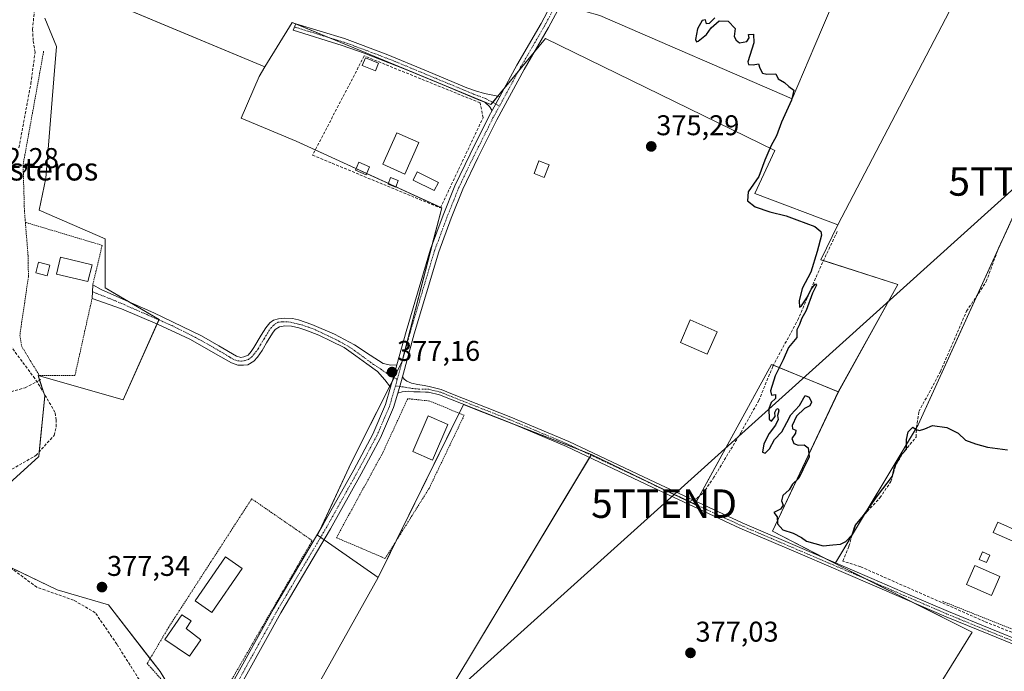
# Model space of a CAD drawing. Units: metres. Extents: x 598185 to 601663, y 4659720 to 4662082.
# Drawn here: x 598464 to 598810, y 4660506 to 4660735 of the extents above; entities that cross this region are included whole.
import ezdxf
from ezdxf.enums import TextEntityAlignment as Align

# ---------------------------------------------------------------- set-up
doc = ezdxf.new("R2010")
doc.units = ezdxf.units.M
doc.header["$MEASUREMENT"] = 0
for name, pattern in [('TRAZO_Y_PUNTO', [1, 0.5, -0.25, 0, -0.25]), ('TRAZOS', [0.75, 0.5, -0.25]), ('TRAZOSX2', [1.5, 1, -0.5])]:
    doc.linetypes.add(name, pattern=pattern)
doc.layers.get('0').update_dxf_attribs({"lineweight": 5})
for name, color, linetype, lineweight in [('Alambrada', 19, 'TRAZOS', 0), ('Camino', 19, 'Continuous', 0), ('Camino Cxs', 19, 'Continuous', 0), ('Camino eje', 39, 'TRAZO_Y_PUNTO', 13), ('Carátula', 7, 'Continuous', 5), ('Corriente artificial lineal', 5, 'TRAZOSX2', 13), ('Cultivos herbáceos CxS', 92, 'Continuous', 0), ('Cultivos leñosos', 92, 'Continuous', 0), ('Cultivos leñosos CxS', 92, 'Continuous', 0), ('Curva de nivel maestra', 36, 'Continuous', 30), ('Edificación', 1, 'Continuous', 13), ('Edificación Cxs', 1, 'Continuous', 13), ('Edificación industrial', 135, 'Continuous', 13), ('Edificación industrial Cxs', 135, 'Continuous', 13), ('Edificación ligera', 1, 'Continuous', 0), ('Edificación ligera Cxs', 1, 'Continuous', 0), ('Huerta', 92, 'Continuous', 0), ('Huerta CxS', 92, 'Continuous', 0), ('Muro lineal', 1, 'TRAZOSX2', 13), ('Piscina', 142, 'Continuous', 0), ('Piscina CxS', 142, 'Continuous', 0), ('Pista no pavimentada', 254, 'Continuous', 13), ('Pista no pavimentada Cxs', 254, 'Continuous', 0), ('Pista pavimentada eje', 135, 'TRAZO_Y_PUNTO', 0), ('Punto de cota en terreno', 7, 'Continuous', 0), ('Rótulo de punto de cota en terreno', 19, 'Continuous', 0), ('Senda', 19, 'TRAZOSX2', 0), ('Tendido', 6, 'Continuous', 0), ('Texto cartográfico', 19, 'Continuous', 0), ('Torre de tendido puntual', 7, 'Continuous', 0)]:
    doc.layers.add(name, color=color, linetype=linetype, lineweight=lineweight)
doc.styles.add('Arial', font='txt', dxfattribs={"height": 0.2})

# ---------------------------------------------------------------- blocks, each defined once
blk = doc.blocks.new('5PATER')
at = {"layer": 'Carátula', "linetype": 'Continuous', "lineweight": 5}
h = blk.add_hatch(color=250, dxfattribs=at)
edge = h.paths.add_edge_path()
edge.add_ellipse((0, 0.01), major_axis=(-1.33, -1.34), ratio=0.999422, start_angle=0, end_angle=360)
blk = doc.blocks.new('5TTEND')
blk.add_text('5TTEND', height=10).set_placement((0, 0), align=Align.MIDDLE_CENTER)

msp = doc.modelspace()

# ---------------------------------------------------------------- linework, layer by layer
at = {"layer": 'Alambrada', "color": 19, "linetype": 'TRAZOS', "lineweight": 0}
for points in [[(598472.6, 4660723.91, 381.11), (598465.39, 4660684.1, 381.54), (598465.85, 4660667.94, 382.53), (598466.17, 4660663.89, 381.19)], [(598466.17, 4660663.89, 381.19), (598467.14, 4660652.1, 381.03), (598467.26, 4660644.73, 381.27), (598464.67, 4660627.26, 380.56), (598464.28, 4660624.26, 380.39), (598464.82, 4660620.49, 379.1), (598471.07, 4660610.13, 380.34), (598483.57, 4660610.12, 377.19), (598489.58, 4660637.17, 377.26)], [(598466.17, 4660663.89, 381.19), (598493.12, 4660655.81, 377.64), (598489.82, 4660641.89, 377.36)], [(598592.42, 4660545.92, 377.23), (598607.84, 4660570.52, 377.61), (598620.13, 4660596.16, 379.1), (598608.04, 4660601.17, 377.39), (598600.32, 4660602, 378.06), (598591.57, 4660583.02, 377.18), (598575.32, 4660553.21, 377.56), (598592.42, 4660545.92, 377.23)], [(598787.99, 4660530.9, 375.44), (598813.43, 4660520.69, 375.08), (598817.6, 4660522.36, 375.04), (598836.56, 4660562.6, 375.08), (598836.98, 4660566.35, 375.07), (598836.77, 4660569.27, 375.08), (598835.1, 4660572.4, 375.12), (598833.85, 4660572.6, 375.08), (598812.58, 4660581.56, 375.16)], [(598532.28, 4660492.53, 378.09), (598566.82, 4660552.19, 377.57), (598545.58, 4660566.85, 378.42), (598516.46, 4660521.8, 378.63), (598508.94, 4660509.05, 379.06), (598528.85, 4660486.69, 381.2)]]:
    msp.add_polyline3d(points, dxfattribs=at)
at = {"layer": 'Camino', "color": 19, "linetype": 'Continuous', "lineweight": 0}
for points in [[(598629.96, 4660703.13, 376.71), (598629.86, 4660703.27, 376.7), (598629.04, 4660704.49, 376.67), (598627.36, 4660706.01, 376.62), (598625.8, 4660706.65, 376.6), (598612.45, 4660712.22, 376.56), (598599.08, 4660717.78, 376.63), (598585.07, 4660723.21, 376.6), (598577.35, 4660725.99, 376.59), (598560.15, 4660731.29, 376.71), (598561.1, 4660733.59, 376.64), (598578.1, 4660728.38, 376.57), (598592.75, 4660722.89, 376.55), (598606.88, 4660717, 376.56), (598621.02, 4660711.14, 376.57), (598624.1, 4660709.98, 376.59), (598627.26, 4660709.05, 376.61), (598629, 4660708.79, 376.63), (598631.37, 4660708.32, 376.67), (598632.65, 4660708.06, 376.66)], [(598632.65, 4660708.06, 376.66), (598629.96, 4660703.13, 376.71)], [(598594.31, 4660606, 377.16), (598592.29, 4660608.66, 377.11), (598589.69, 4660611.57, 377.03), (598586.04, 4660614.22, 376.97), (598582.14, 4660617.09, 376.97), (598578, 4660619.9, 377.05), (598573.5, 4660622.2, 377.04), (598569.13, 4660624.25, 377.09), (598564.6, 4660626.01, 377.04), (598562.18, 4660626.89, 376.99), (598559.52, 4660627.4, 376.98), (598557.26, 4660627.56, 376.99), (598555.31, 4660627.24, 377), (598553.8, 4660626.29, 377.01), (598552.86, 4660624.95, 377.05), (598550.84, 4660621.65, 377.08), (598549.78, 4660619.77, 377.08), (598549.27, 4660618.88, 377.09), (598547.61, 4660616.53, 377.09), (598546.36, 4660615.13, 377.11), (598544.24, 4660613.91, 377.12), (598542.73, 4660613.71, 377.1), (598540.67, 4660613.75, 377.08), (598538.52, 4660614.54, 377.07), (598534.81, 4660616.73, 377.07), (598523.85, 4660622.84, 377.07), (598512.49, 4660628.1, 377.07), (598499.92, 4660633.54, 377.08), (598489.59, 4660637.18, 377.18), (598489.83, 4660641.9, 377.12), (598492.78, 4660640.28, 377.13), (598499.29, 4660637.42, 377.01), (598511.27, 4660632.08, 376.97), (598528, 4660624.09, 376.98), (598534.09, 4660620.53, 377), (598540.28, 4660616.9, 377.05), (598541.72, 4660616.5, 377.06), (598542.84, 4660616.65, 377.06), (598544.35, 4660617.21, 377.04), (598545.45, 4660618.5, 377), (598546.35, 4660619.9, 376.95), (598548.97, 4660624.27, 376.93), (598550.59, 4660626.9, 376.93), (598551.9, 4660628.59, 376.9), (598553.29, 4660629.59, 376.89), (598554.95, 4660630.06, 376.89), (598557.1, 4660630.3, 376.89), (598559.89, 4660630.19, 376.87), (598561.99, 4660629.7, 376.86), (598566.72, 4660628.06, 376.88), (598574.66, 4660624.59, 376.92), (598581.64, 4660620.84, 376.92), (598587.2, 4660617.29, 376.91), (598591.75, 4660614.38, 376.99), (598594.39, 4660613.75, 377.08), (598596.51, 4660613.82, 377.12)], [(598596.51, 4660613.82, 377.12), (598595.23, 4660609.16, 377.17), (598594.31, 4660606, 377.16)], [(598596.85, 4660603.96, 377.2), (598598.11, 4660608.35, 377.09), (598598.48, 4660609.68, 377.05)], [(598598.48, 4660609.68, 377.05), (598599.12, 4660608.81, 377.01), (598599.97, 4660608.11, 376.95), (598601.63, 4660607.46, 376.83), (598603.85, 4660606.96, 376.67), (598606.09, 4660606.63, 376.51), (598607.83, 4660606.28, 376.48), (598612.12, 4660605.26, 376.53), (598616.04, 4660603.63, 376.53), (598636.52, 4660595.55, 376.23), (598656.83, 4660586.99, 376.15), (598687.21, 4660572.58, 376.18), (598717.62, 4660558.43, 375.74), (598740.4, 4660548.67, 375.52), (598763.22, 4660538.89, 375.4), (598776.65, 4660533.08, 375.4), (598790.07, 4660527.28, 375.41), (598804.92, 4660521.18, 375.27), (598816.96, 4660516.3, 375.28)], [(598819.08, 4660513.28, 375.43), (598804.17, 4660519.33, 375.48), (598789.29, 4660525.44, 375.79), (598762.43, 4660537.06, 375.87), (598739.62, 4660546.84, 375.79), (598716.81, 4660556.61, 376.09), (598686.36, 4660570.77, 376.33), (598656.01, 4660585.17, 376.31), (598635.77, 4660593.71, 376.34), (598615.29, 4660601.78, 376.63), (598611.5, 4660603.35, 376.64), (598607.58, 4660604.29, 376.52), (598606.56, 4660604.31, 376.5), (598604.75, 4660604.36, 376.63), (598603.44, 4660604.41, 376.72), (598602.51, 4660604.42, 376.78), (598600.47, 4660604.58, 376.93), (598598.35, 4660604.35, 377.09), (598596.85, 4660603.96, 377.2)]]:
    msp.add_polyline3d(points, dxfattribs=at)
at = {"layer": 'Camino Cxs', "color": 19, "linetype": 'Continuous', "lineweight": 0}
for points in [[(598632.65, 4660708.06, 376.66), (598629.96, 4660703.13, 376.71), (598629.86, 4660703.27, 376.7), (598629.04, 4660704.49, 376.67), (598627.36, 4660706.01, 376.62), (598625.8, 4660706.65, 376.6), (598612.45, 4660712.22, 376.56), (598599.08, 4660717.78, 376.63), (598585.07, 4660723.21, 376.6), (598577.35, 4660725.99, 376.59), (598560.15, 4660731.29, 376.71), (598561.1, 4660733.59, 376.64), (598578.1, 4660728.38, 376.57), (598592.75, 4660722.89, 376.55), (598606.88, 4660717, 376.56), (598621.02, 4660711.14, 376.57), (598624.1, 4660709.98, 376.59), (598627.26, 4660709.05, 376.61), (598629, 4660708.79, 376.63), (598631.37, 4660708.32, 376.67), (598632.65, 4660708.06, 376.66)], [(598596.51, 4660613.82, 377.12), (598595.23, 4660609.16, 377.17), (598594.31, 4660606, 377.16), (598592.29, 4660608.66, 377.11), (598589.69, 4660611.57, 377.03), (598586.04, 4660614.22, 376.97), (598582.14, 4660617.09, 376.97), (598578, 4660619.9, 377.05), (598573.5, 4660622.2, 377.04), (598569.13, 4660624.25, 377.09), (598564.6, 4660626.01, 377.04), (598562.18, 4660626.89, 376.99), (598559.52, 4660627.4, 376.98), (598557.26, 4660627.56, 376.99), (598555.31, 4660627.24, 377), (598553.8, 4660626.29, 377.01), (598552.86, 4660624.95, 377.05), (598550.84, 4660621.65, 377.08), (598549.78, 4660619.77, 377.08), (598549.27, 4660618.88, 377.09), (598547.61, 4660616.53, 377.09), (598546.36, 4660615.13, 377.11), (598544.24, 4660613.91, 377.12), (598542.73, 4660613.71, 377.1), (598540.67, 4660613.75, 377.08), (598538.52, 4660614.54, 377.07), (598534.81, 4660616.73, 377.07), (598523.85, 4660622.84, 377.07), (598512.49, 4660628.1, 377.07), (598499.92, 4660633.54, 377.08), (598489.59, 4660637.18, 377.18), (598489.83, 4660641.9, 377.12), (598492.78, 4660640.28, 377.13), (598499.29, 4660637.42, 377.01), (598511.27, 4660632.08, 376.97), (598528, 4660624.09, 376.98), (598534.09, 4660620.53, 377), (598540.28, 4660616.9, 377.05), (598541.72, 4660616.5, 377.06), (598542.84, 4660616.65, 377.06), (598544.35, 4660617.21, 377.04), (598545.45, 4660618.5, 377), (598546.35, 4660619.9, 376.95), (598548.97, 4660624.27, 376.93), (598550.59, 4660626.9, 376.93), (598551.9, 4660628.59, 376.9), (598553.29, 4660629.59, 376.89), (598554.95, 4660630.06, 376.89), (598557.1, 4660630.3, 376.89), (598559.89, 4660630.19, 376.87), (598561.99, 4660629.7, 376.86), (598566.72, 4660628.06, 376.88), (598574.66, 4660624.59, 376.92), (598581.64, 4660620.84, 376.92), (598587.2, 4660617.29, 376.91), (598591.75, 4660614.38, 376.99), (598594.39, 4660613.75, 377.08), (598596.51, 4660613.82, 377.12)]]:
    msp.add_polyline3d(points, close=True, dxfattribs=at)
msp.add_polyline3d([(598819.08, 4660513.28, 375.43), (598804.17, 4660519.33, 375.48), (598789.29, 4660525.44, 375.79), (598762.43, 4660537.06, 375.87), (598739.62, 4660546.84, 375.79), (598716.81, 4660556.61, 376.09), (598686.36, 4660570.77, 376.33), (598656.01, 4660585.17, 376.31), (598635.77, 4660593.71, 376.34), (598615.29, 4660601.78, 376.63), (598611.5, 4660603.35, 376.64), (598607.58, 4660604.29, 376.52), (598606.56, 4660604.31, 376.5), (598604.75, 4660604.36, 376.63), (598603.44, 4660604.41, 376.72), (598602.51, 4660604.42, 376.78), (598600.47, 4660604.58, 376.93), (598598.35, 4660604.35, 377.09), (598596.85, 4660603.96, 377.2), (598598.11, 4660608.35, 377.09), (598598.48, 4660609.68, 377.05), (598599.12, 4660608.81, 377.01), (598599.97, 4660608.11, 376.95), (598601.63, 4660607.46, 376.83), (598603.85, 4660606.96, 376.67), (598606.09, 4660606.63, 376.51), (598607.83, 4660606.28, 376.48), (598612.12, 4660605.26, 376.53), (598616.04, 4660603.63, 376.53), (598636.52, 4660595.55, 376.23), (598656.83, 4660586.99, 376.15), (598687.21, 4660572.58, 376.18), (598717.62, 4660558.43, 375.74), (598740.4, 4660548.67, 375.52), (598763.22, 4660538.89, 375.4), (598776.65, 4660533.08, 375.4), (598790.07, 4660527.28, 375.41), (598804.92, 4660521.18, 375.27), (598816.96, 4660516.3, 375.28)], dxfattribs=at)
at = {"layer": 'Camino eje', "color": 39, "linetype": 'TRAZO_Y_PUNTO', "lineweight": 13}
for points in [[(598560.63, 4660732.44, 376.67), (598578.04, 4660727.07, 376.58), (598588.91, 4660723.05, 376.57), (598595.92, 4660720.34, 376.64), (598623.41, 4660708.9, 376.6), (598627.62, 4660707.29, 376.62), (598632.56, 4660704.76, 376.68)], [(598489.71, 4660639.54, 377.18), (598497.78, 4660636.33, 377.07), (598509.09, 4660631.39, 377.04), (598517.64, 4660627.62, 377.02), (598525.93, 4660623.47, 377.05), (598531.41, 4660620.41, 377.07), (598537.55, 4660616.82, 377.04), (598537.95, 4660616.51, 377.05), (598539.52, 4660615.62, 377.06), (598541.02, 4660615.22, 377.07), (598542.06, 4660615.18, 377.07), (598543.21, 4660615.34, 377.08), (598544.44, 4660615.78, 377.08), (598545.55, 4660616.57, 377.06), (598547.85, 4660619.45, 377.01), (598548.6, 4660620.78, 377.01), (598549.91, 4660622.96, 377), (598552.25, 4660626.79, 376.97), (598553.85, 4660628.27, 376.93), (598554.77, 4660628.8, 376.93), (598556.57, 4660628.98, 376.94), (598558.33, 4660628.98, 376.91), (598562.03, 4660628.19, 376.9), (598563.3, 4660627.86, 376.91), (598565.66, 4660627.04, 376.96), (598567.93, 4660626.16, 377), (598573.86, 4660623.37, 376.99), (598576.11, 4660622.22, 376.98), (598579.71, 4660620.22, 376.99), (598581.78, 4660618.81, 377), (598588.36, 4660614.01, 376.99), (598590.81, 4660612.42, 377.03), (598593.24, 4660610.68, 377.1), (598596.67, 4660608.76, 377.19)], [(598596.02, 4660606.5, 377.2), (598598.72, 4660606.1, 377.05), (598601.73, 4660605.61, 376.83), (598604.13, 4660605.38, 376.66), (598607.71, 4660605.29, 376.5), (598611.81, 4660604.31, 376.58), (598615.67, 4660602.71, 376.58), (598636.15, 4660594.63, 376.28), (598656.42, 4660586.08, 376.22), (598686.79, 4660571.68, 376.26), (598699.21, 4660565.89, 376.02)], [(598699.21, 4660565.89, 376.02), (598717.22, 4660557.52, 375.91), (598762.83, 4660537.98, 375.58), (598789.68, 4660526.36, 375.59), (598804.55, 4660520.26, 375.37), (598818.47, 4660514.61, 375.37), (598818.98, 4660514.37, 375.37)]]:
    msp.add_polyline3d(points, dxfattribs=at)
at = {"layer": 'Corriente artificial lineal', "color": 5, "linetype": 'TRAZOSX2', "lineweight": 13}
for points in [[(598463.93, 4660690.07, 377.64), (598468.11, 4660712.54, 378.03), (598469.58, 4660723.56, 377.73), (598468.92, 4660727.66, 377.75), (598468.7, 4660731.54, 377.62), (598469.87, 4660743.86, 377.63)], [(598817.81, 4660517.78, 375.18), (598802.65, 4660523.83, 375.11), (598759.25, 4660542.99, 375.33), (598753.01, 4660545, 375.37), (598755.13, 4660550.18, 375.14), (598757.03, 4660557.17, 374.98), (598761.58, 4660562.46, 374.99), (598766.03, 4660567.22, 375.05), (598769.84, 4660572.94, 375.04), (598771.64, 4660578.86, 375.06), (598774.6, 4660583.63, 375.03), (598778.73, 4660588.5, 375.07), (598778.8, 4660591.86, 374.86), (598779.69, 4660597.48, 374.66), (598787.23, 4660611.52, 374.71), (598796.42, 4660632.72, 374.15), (598803.32, 4660643.07, 374.03), (598807.66, 4660654.94, 374.02), (598812.51, 4660665.42, 373.91), (598819.92, 4660682.14, 373.95), (598824.65, 4660699.77, 373.75), (598833.07, 4660702.7, 373.31), (598848.4, 4660699, 373.29), (598857.58, 4660694.52, 373.28)], [(598449.77, 4660570.54, 377.57), (598469.85, 4660582.04, 378.05), (598476.25, 4660589.13, 377.79), (598477.02, 4660592.18, 377.35), (598476.96, 4660594.5, 377.2), (598476.57, 4660597.24, 377.24), (598471.23, 4660606.4, 377.33), (598469.52, 4660609.07, 377.37), (598461.08, 4660620.38, 377.22)], [(598526, 4660483.17, 377.54), (598517.93, 4660490.76, 377.47), (598506.91, 4660502.18, 377.48), (598498.25, 4660515.88, 377.47), (598490.7, 4660526.89, 377.44), (598483.1, 4660531.3, 377.55), (598470.19, 4660535.83, 377.39), (598461.4, 4660542.36, 377.25)]]:
    msp.add_polyline3d(points, dxfattribs=at)
at = {"layer": 'Cultivos herbáceos CxS', "color": 92, "linetype": 'Continuous', "lineweight": 0}
for points in [[(598791.34, 4660796.46, 372.68), (598828.64, 4660784.11, 372.64), (598849.27, 4660788.08, 372.03), (598860.39, 4660785.69, 372.45), (598862.77, 4660771.41, 371.72), (598838.16, 4660744.42, 373.71), (598828.64, 4660736.48, 374.08), (598815.94, 4660672.98, 373.88), (598779.42, 4660592.81, 374.75), (598750.27, 4660544.13, 375.43), (598728.26, 4660555.5, 375.47), (598751.42, 4660604.45, 374.9), (598772.28, 4660642.02, 374.44), (598745.29, 4660650.76, 374.92), (598751.26, 4660663, 374.52), (598798.54, 4660753.53, 373.67), (598761.32, 4660768.62, 373.88), (598697.67, 4660796.81, 373.85), (598695.28, 4660807.92, 374.59), (598706.4, 4660824.59, 374.49), (598791.34, 4660796.46, 372.68)], [(598664.82, 4660582.4, 376.29), (598623.42, 4660513.65, 377.2), (598583.15, 4660446.78, 377.29), (598548.76, 4660463.92, 377.42), (598569.69, 4660503.06, 377.33), (598589.94, 4660539.21, 377.46), (598619.88, 4660599.96, 376.53), (598664.82, 4660582.4, 376.29)]]:
    msp.add_polyline3d(points, close=True, dxfattribs=at)
for points in [[(598750.27, 4660544.13, 375.43), (598750.42, 4660544.38, 375.42), (598756.15, 4660553.95, 374.99), (598760.49, 4660561.19, 375.02), (598778.8, 4660591.77, 374.86), (598779.42, 4660592.81, 374.75), (598800.14, 4660638.29, 374.11), (598807.42, 4660654.29, 374), (598811.07, 4660662.3, 373.87), (598813.38, 4660667.37, 373.96), (598815.93, 4660672.98, 373.88), (598815.99, 4660673.27, 373.88), (598828.63, 4660736.48, 374.08), (598838.16, 4660744.42, 373.71), (598862.77, 4660771.41, 371.72), (598860.38, 4660785.69, 372.45), (598849.27, 4660788.08, 372.03)], [(598761.32, 4660768.62, 373.88), (598798.54, 4660753.53, 373.67), (598751.26, 4660663, 374.52)], [(598447.52, 4660560.48, 377.28), (598470.91, 4660581.75, 377.89), (598471.07, 4660583.39, 377.95), (598473.03, 4660603.01, 377.57), (598472.8, 4660603.71, 377.49), (598471.19, 4660608.48, 377.15), (598470.65, 4660610.08, 377.21), (598500.52, 4660601.54, 377.21), (598512.35, 4660628.16, 377.07), (598513.02, 4660629.66, 377.03), (598513.09, 4660629.83, 377.02), (598502.67, 4660635.92, 376.99), (598494.23, 4660640.84, 377.06), (598494.23, 4660658.13, 376.8), (598471.03, 4660668.18, 376.79), (598473.38, 4660679.42, 376.8), (598476.21, 4660714.23, 376.85), (598477.13, 4660725.58, 377.21), (598473.06, 4660735.52, 377.21)], [(598473.06, 4660735.51, 377.21), (598477.13, 4660725.58, 377.21), (598476.21, 4660714.23, 376.85), (598473.38, 4660679.42, 376.8), (598471.03, 4660668.18, 376.79), (598494.23, 4660658.13, 376.8), (598494.23, 4660640.84, 377.06), (598513.1, 4660629.83, 377.02), (598500.52, 4660601.54, 377.21), (598470.65, 4660610.08, 377.21), (598473.03, 4660603.01, 377.57), (598470.91, 4660581.75, 377.89), (598447.52, 4660560.48, 377.28), (598450.71, 4660547.72, 377.97), (598477.28, 4660534.96, 377.3), (598495.35, 4660529.64, 377.35), (598513.42, 4660506.25, 377.66), (598528.3, 4660481.79, 377.8), (598491.29, 4660414.81, 377.72), (598499.23, 4660365.87, 377.6), (598527.01, 4660286.49, 377.75)], [(598751.26, 4660663, 374.52), (598745.29, 4660650.76, 374.92), (598746.21, 4660650.46, 374.88), (598772.28, 4660642.03, 374.44), (598751.41, 4660604.45, 374.9)], [(598751.41, 4660604.45, 374.9), (598728.26, 4660555.5, 375.47), (598746.75, 4660545.95, 375.38), (598750.27, 4660544.13, 375.43)], [(598664.82, 4660582.4, 376.29), (598661.23, 4660583.8, 376.37), (598624.84, 4660598.02, 376.59), (598619.88, 4660599.96, 376.53), (598618.37, 4660596.89, 376.81), (598596.29, 4660552.09, 377.16)], [(598583.15, 4660446.78, 377.29), (598623.42, 4660513.65, 377.2), (598664.16, 4660581.3, 376.48), (598664.68, 4660582.16, 376.33), (598664.82, 4660582.4, 376.29)], [(598596.29, 4660552.09, 377.16), (598589.94, 4660539.21, 377.46)], [(598528.3, 4660481.79, 377.8), (598527.98, 4660482.31, 377.75), (598526.78, 4660484.29, 377.53), (598517.7, 4660499.22, 377.81), (598513.42, 4660506.25, 377.66), (598509.94, 4660510.75, 377.53), (598495.35, 4660529.64, 377.35), (598477.28, 4660534.96, 377.3), (598461.04, 4660542.76, 377.24)], [(598589.94, 4660539.21, 377.46), (598569.69, 4660503.06, 377.33), (598548.76, 4660463.92, 377.42)]]:
    msp.add_polyline3d(points, dxfattribs=at)
at = {"layer": 'Cultivos leñosos', "color": 92, "linetype": 'Continuous', "lineweight": 0}
for points in [[(598662.68, 4660737.89, 375.11), (598667.76, 4660736.43, 375.15), (598735.16, 4660707.26, 374.74), (598743.15, 4660726, 374.67), (598753.02, 4660749.15, 374.5), (598761.32, 4660768.62, 373.88)], [(598761.32, 4660768.62, 373.88), (598798.54, 4660753.53, 373.67), (598751.26, 4660663, 374.52)], [(598471.68, 4660751.34, 377.52), (598472.18, 4660751.14, 377.44), (598550.22, 4660718.45, 377.07)], [(598471.68, 4660751.34, 377.52), (598472.18, 4660751.14, 377.44), (598550.22, 4660718.45, 377.07)], [(598447.52, 4660560.48, 377.28), (598470.91, 4660581.75, 377.89), (598471.07, 4660583.39, 377.95), (598473.03, 4660603.01, 377.57), (598472.8, 4660603.71, 377.49), (598471.19, 4660608.48, 377.15), (598470.65, 4660610.08, 377.21), (598500.52, 4660601.54, 377.21), (598512.35, 4660628.16, 377.07), (598513.02, 4660629.66, 377.03), (598513.09, 4660629.83, 377.02), (598502.67, 4660635.92, 376.99), (598494.23, 4660640.84, 377.06), (598494.23, 4660658.13, 376.8), (598471.03, 4660668.18, 376.79), (598473.38, 4660679.42, 376.8), (598476.21, 4660714.23, 376.85), (598477.13, 4660725.58, 377.21), (598473.06, 4660735.52, 377.21)], [(598751.26, 4660663, 374.52), (598722.09, 4660674.06, 374.53), (598729.13, 4660689.15, 374.69), (598648.65, 4660728.39, 375.82), (598644.8, 4660723.73, 376.08), (598639.18, 4660716.92, 376.39), (598634.17, 4660710.85, 376.64), (598631.97, 4660708.2, 376.67), (598630.15, 4660705.99, 376.68), (598629.54, 4660705.25, 376.68), (598583.47, 4660724.29, 376.6), (598572.87, 4660728.66, 376.6), (598561.08, 4660733.54, 376.64), (598559.82, 4660734.06, 376.74), (598550.22, 4660718.45, 377.07)], [(598550.22, 4660718.45, 377.07), (598548.16, 4660715.1, 377), (598541.93, 4660700.41, 376.91), (598561.25, 4660692.34, 376.6), (598567.9, 4660689.28, 376.56), (598582.18, 4660682.74, 376.64), (598585.91, 4660681.03, 376.7), (598593.54, 4660677.53, 376.66), (598596.18, 4660676.32, 376.69), (598611.87, 4660669.12, 376.84), (598612.26, 4660668.94, 376.84), (598608.94, 4660656.09, 376.96), (598598.28, 4660614.79, 377.01), (598595.55, 4660609.38, 377.17), (598594.94, 4660608.18, 377.17), (598594.03, 4660606.38, 377.15), (598580.46, 4660579.53, 377.17), (598569.44, 4660555.73, 377.53), (598568.68, 4660554.1, 377.53), (598569.77, 4660553.34, 377.61), (598571, 4660552.48, 377.64), (598589.94, 4660539.21, 377.46)], [(598664.82, 4660582.4, 376.29), (598689.8, 4660570.27, 376.19), (598701.02, 4660564.83, 375.92), (598701.11, 4660565.01, 375.91), (598701.59, 4660565.89, 375.88), (598702.59, 4660567.7, 375.82), (598727.93, 4660614.04, 375.09), (598728.65, 4660613.75, 375.05), (598751.41, 4660604.45, 374.9)], [(598751.41, 4660604.45, 374.9), (598728.26, 4660555.5, 375.47), (598746.75, 4660545.95, 375.38), (598750.27, 4660544.13, 375.43)], [(598583.15, 4660446.78, 377.29), (598623.42, 4660513.65, 377.2), (598664.16, 4660581.3, 376.48), (598664.68, 4660582.16, 376.33), (598664.82, 4660582.4, 376.29)], [(598528.3, 4660481.79, 377.8), (598527.98, 4660482.31, 377.75), (598526.78, 4660484.29, 377.53), (598517.7, 4660499.22, 377.81), (598513.42, 4660506.25, 377.66), (598509.94, 4660510.75, 377.53), (598495.35, 4660529.64, 377.35), (598477.28, 4660534.96, 377.3), (598461.04, 4660542.76, 377.24)], [(598750.27, 4660544.13, 375.43), (598761.22, 4660538.66, 375.43), (598777.44, 4660530.57, 375.63), (598798.38, 4660520.11, 375.71), (598783.83, 4660496.63, 376.32), (598799.04, 4660485.39, 376.17), (598794.41, 4660475.47, 376.24), (598776.88, 4660487.7, 376.44), (598756.38, 4660499.28, 376.78), (598731.9, 4660464.22, 376.97), (598732.26, 4660463.97, 376.94), (598748.49, 4660452.33, 376.7), (598749.43, 4660451.65, 376.68), (598748.77, 4660449.8, 376.69), (598745.79, 4660441.4, 376.71), (598745.13, 4660431.48, 376.64), (598747.12, 4660425.53, 376.67), (598746.45, 4660418.91, 376.41), (598742.15, 4660414.28, 376.58)], [(598589.94, 4660539.21, 377.46), (598569.69, 4660503.06, 377.33), (598548.76, 4660463.92, 377.42)]]:
    msp.add_polyline3d(points, dxfattribs=at)
at = {"layer": 'Cultivos leñosos CxS', "color": 92, "linetype": 'Continuous', "lineweight": 0}
for points in [[(598798.54, 4660753.53, 373.67), (598751.26, 4660663, 374.52), (598722.09, 4660674.06, 374.53), (598729.13, 4660689.15, 374.69), (598648.65, 4660728.39, 375.82), (598629.54, 4660705.25, 376.68), (598583.47, 4660724.29, 376.6), (598559.82, 4660734.06, 376.74), (598550.22, 4660718.45, 377.07), (598471.68, 4660751.34, 377.52)], [(598471.68, 4660751.34, 377.52), (598550.22, 4660718.45, 377.07), (598550.22, 4660718.45, 377.07), (598548.16, 4660715.1, 377), (598541.93, 4660700.41, 376.91), (598561.25, 4660692.34, 376.6), (598612.26, 4660668.94, 376.84), (598598.28, 4660614.79, 377.01), (598580.46, 4660579.53, 377.17), (598568.69, 4660554.1, 377.53), (598589.94, 4660539.21, 377.46), (598569.69, 4660503.06, 377.33), (598548.76, 4660463.92, 377.42), (598528.3, 4660481.79, 377.8), (598513.42, 4660506.25, 377.66), (598495.35, 4660529.64, 377.35), (598477.28, 4660534.96, 377.3), (598450.71, 4660547.72, 377.97)], [(598667.76, 4660736.43, 375.15), (598735.16, 4660707.26, 374.74), (598743.16, 4660726, 374.67), (598753.02, 4660749.15, 374.5)], [(598447.52, 4660560.48, 377.28), (598470.91, 4660581.75, 377.89), (598473.03, 4660603.01, 377.57), (598470.65, 4660610.08, 377.21), (598500.52, 4660601.54, 377.21), (598513.1, 4660629.83, 377.02), (598494.23, 4660640.84, 377.06), (598494.23, 4660658.13, 376.8), (598471.03, 4660668.18, 376.79), (598473.38, 4660679.42, 376.8), (598476.21, 4660714.23, 376.85), (598477.13, 4660725.58, 377.21), (598473.06, 4660735.51, 377.21)], [(598583.15, 4660446.78, 377.29), (598623.42, 4660513.65, 377.2), (598664.82, 4660582.4, 376.29), (598701.02, 4660564.83, 375.92), (598727.93, 4660614.04, 375.09), (598751.42, 4660604.45, 374.9), (598751.42, 4660604.45, 374.9), (598728.26, 4660555.5, 375.47), (598750.27, 4660544.13, 375.43), (598798.38, 4660520.11, 375.71), (598783.83, 4660496.63, 376.32)]]:
    msp.add_polyline3d(points, dxfattribs=at)
at = {"layer": 'Curva de nivel maestra', "color": 36, "linetype": 'Continuous', "lineweight": 30}
msp.add_polyline3d([(598708.08, 4660735.62, 375), (598706.08, 4660733.72, 375), (598705.11, 4660733.58, 375), (598704.82, 4660734.94, 375), (598703.61, 4660734.67, 375), (598701.96, 4660731.75, 375), (598701.33, 4660728.06, 375), (598701.7, 4660727.22, 375), (598702.29, 4660727.44, 375), (598705.16, 4660729.78, 375), (598706.82, 4660732.18, 375), (598709.64, 4660734.62, 375), (598712.72, 4660734.45, 375), (598715.25, 4660731.91, 375), (598714.9, 4660729.09, 375), (598715.59, 4660727.85, 375), (598716.77, 4660726.88, 375), (598719.27, 4660727.3, 375), (598720.12, 4660728.67, 375), (598719.86, 4660729.83, 375), (598721.66, 4660729.87, 375), (598721.8, 4660726.82, 375), (598719.64, 4660720.26, 375), (598719.86, 4660719.25, 375), (598721.5, 4660719.1, 375), (598723.39, 4660719.48, 375), (598723.91, 4660717.98, 375), (598724.83, 4660716.25, 375), (598726.37, 4660715.86, 375), (598729.51, 4660716.04, 375), (598730.26, 4660714.19, 375), (598732.5, 4660713.01, 375), (598734.03, 4660711.59, 375), (598735.8, 4660710.3, 375), (598735.02, 4660706.75, 375), (598731.53, 4660699.01, 375), (598729.7, 4660694.24, 375), (598727.72, 4660690.58, 375), (598725.68, 4660685.69, 375), (598723.48, 4660679.95, 375), (598719.8, 4660674.54, 375), (598719.51, 4660671.45, 375), (598722.19, 4660669.29, 375), (598727.38, 4660667.52, 375), (598733.11, 4660666.19, 375), (598736.83, 4660664.71, 375), (598743.11, 4660662.44, 375), (598745.29, 4660660.62, 375), (598745.5, 4660659.39, 375), (598743.95, 4660653.65, 375), (598741.75, 4660646.39, 375), (598738.74, 4660640.63, 375), (598737.71, 4660636.33, 375), (598737.77, 4660634.07, 375), (598738.52, 4660634.59, 375), (598740.54, 4660637.72, 375), (598741.91, 4660640.44, 375), (598743.43, 4660642.3, 375), (598743.72, 4660641.79, 375), (598742.4, 4660638.98, 375), (598740.09, 4660632.98, 375), (598738.49, 4660629.98, 375), (598737.78, 4660627.98, 375), (598736.88, 4660626.14, 375), (598736.85, 4660624.95, 375), (598736.82, 4660623.47, 375), (598733.93, 4660619.98, 375), (598732.05, 4660615.65, 375), (598729.22, 4660609.98, 375), (598727.58, 4660604.8, 375), (598727.97, 4660603.25, 375), (598729.39, 4660603.46, 375), (598729.39, 4660602.1, 375), (598727.9, 4660600.63, 375), (598726.99, 4660598.49, 375), (598727.12, 4660594.78, 375), (598727.94, 4660594.1, 375), (598729.25, 4660595.8, 375), (598729.17, 4660597.19, 375), (598729.7, 4660598.33, 375), (598730.35, 4660598.55, 375), (598730.5, 4660597.77, 375), (598730.03, 4660596.13, 375), (598730.29, 4660594.71, 375), (598729.42, 4660592.73, 375), (598727.17, 4660589.81, 375), (598725.32, 4660586.12, 375), (598724.81, 4660583.28, 375), (598725.77, 4660582.83, 375), (598727.24, 4660584.42, 375), (598729.04, 4660587.66, 375), (598731.57, 4660590.32, 375), (598733.39, 4660593.66, 375), (598734.72, 4660596.32, 375), (598737.76, 4660599.6, 375), (598739.72, 4660603.13, 375), (598741.19, 4660602.5, 375), (598742, 4660600.83, 375), (598741.47, 4660599.48, 375), (598739.5, 4660598.6, 375), (598736.73, 4660595.84, 375), (598735.21, 4660592.56, 375), (598735.38, 4660591.44, 375), (598736.54, 4660590.98, 375), (598736.37, 4660589.84, 375), (598735.07, 4660587.99, 375), (598735.76, 4660586.24, 375), (598737.37, 4660585.64, 375), (598739.48, 4660585.76, 375), (598740.84, 4660584.74, 375), (598741.18, 4660581.62, 375), (598738.91, 4660577.08, 375), (598737.56, 4660574.1, 375), (598735.3, 4660571.99, 375), (598734.2, 4660569.99, 375), (598731.97, 4660567.99, 375), (598731.48, 4660566.09, 375), (598732.05, 4660564.59, 375), (598731.13, 4660563.24, 375), (598728.76, 4660562, 375), (598729.9, 4660560.53, 375), (598730.09, 4660558.03, 375), (598731.9, 4660556, 375), (598735.56, 4660554.81, 375), (598738.54, 4660553.31, 375), (598740.25, 4660552.04, 375), (598746.05, 4660550.34, 375), (598749.51, 4660550.71, 375), (598752.21, 4660550.89, 375), (598754.02, 4660551.84, 375), (598756.31, 4660554.26, 375), (598757.46, 4660557.66, 375), (598760.29, 4660560.99, 375), (598765.21, 4660567.95, 375), (598770.41, 4660574.82, 375), (598771.16, 4660577.95, 375), (598773.23, 4660581.99, 375), (598775.35, 4660584.32, 375), (598775.38, 4660587.72, 375), (598775.95, 4660590.38, 375), (598777.54, 4660592.02, 375), (598778.69, 4660591.2, 375), (598779.88, 4660590.84, 375), (598781.72, 4660591.44, 375), (598784.4, 4660592.54, 375), (598789.47, 4660591.9, 375), (598793.44, 4660589.89, 375), (598796.06, 4660587.42, 375), (598799.54, 4660586.17, 375), (598803.71, 4660585.03, 375), (598810.81, 4660584, 375)], dxfattribs=at)
at = {"layer": 'Edificación', "color": 1, "linetype": 'Continuous', "lineweight": 13}
for points in [[(598808.08, 4660539.55, 375.08), (598805.16, 4660532.88, 375.6), (598796.33, 4660536.74, 376.41), (598799.25, 4660543.41, 377.12), (598808.08, 4660539.55, 375.08)], [(598527.73, 4660517.31, 379.78), (598523.71, 4660511.6, 379.73), (598515.07, 4660517.47, 380.2), (598521.03, 4660526.17, 380.46), (598524.41, 4660524.01, 379.61), (598522.6, 4660521.3, 380.85), (598527.73, 4660517.31, 379.78)]]:
    msp.add_polyline3d(points, dxfattribs=at)
at = {"layer": 'Edificación Cxs', "color": 1, "linetype": 'Continuous', "lineweight": 13}
for points in [[(598808.08, 4660539.55, 375.08), (598805.16, 4660532.88, 375.6), (598796.33, 4660536.74, 376.41), (598799.25, 4660543.41, 377.12), (598808.08, 4660539.55, 375.08)], [(598527.73, 4660517.31, 379.78), (598523.71, 4660511.6, 379.73), (598515.07, 4660517.47, 380.2), (598521.03, 4660526.17, 380.46), (598524.41, 4660524.01, 379.61), (598522.6, 4660521.3, 380.85), (598527.73, 4660517.31, 379.78)]]:
    msp.add_polyline3d(points, close=True, dxfattribs=at)
at = {"layer": 'Edificación industrial', "color": 135, "linetype": 'Continuous', "lineweight": 13}
msp.add_polyline3d([(598604.27, 4660691.85, 379.72), (598599.26, 4660680.8, 378.06), (598591.55, 4660684.29, 379.59), (598596.55, 4660695.34, 379.35), (598604.27, 4660691.85, 379.72)], dxfattribs=at)
at = {"layer": 'Edificación industrial Cxs', "color": 135, "linetype": 'Continuous', "lineweight": 13}
msp.add_polyline3d([(598604.27, 4660691.85, 379.72), (598599.26, 4660680.8, 378.06), (598591.55, 4660684.29, 379.59), (598596.55, 4660695.34, 379.35), (598604.27, 4660691.85, 379.72)], close=True, dxfattribs=at)
at = {"layer": 'Edificación ligera', "color": 1, "linetype": 'Continuous', "lineweight": 0}
for points in [[(598590.08, 4660719.78, 378.56), (598588.99, 4660717.1, 376.61), (598584.4, 4660718.98, 378.89), (598585.5, 4660721.65, 378.76), (598590.08, 4660719.78, 378.56)], [(598586.93, 4660683.31, 378.72), (598585.71, 4660680.59, 378.99), (598581.96, 4660682.25, 379.44), (598583.17, 4660684.98, 377.96), (598586.93, 4660683.31, 378.72)], [(598650.01, 4660684.09, 379.46), (598648.26, 4660679.66, 377.54), (598644.64, 4660681.08, 378.07), (598646.39, 4660685.51, 376.8), (598650.01, 4660684.09, 379.46)], [(598597.03, 4660678.53, 377.89), (598596.14, 4660676.21, 379.13), (598593.43, 4660677.25, 379.29), (598594.32, 4660679.57, 379.23), (598597.03, 4660678.53, 377.89)], [(598474.78, 4660648.91, 379.87), (598473.79, 4660645.16, 378.46), (598469.83, 4660646.2, 379.51), (598470.82, 4660649.95, 379.81), (598474.78, 4660648.91, 379.87)], [(598489.57, 4660649, 378.52), (598488.14, 4660643.08, 378.91), (598477.1, 4660645.73, 378.89), (598478.53, 4660651.66, 378.84), (598489.57, 4660649, 378.52)], [(598708.85, 4660625.45, 376.39), (598705.36, 4660617.6, 375.44), (598695.98, 4660621.77, 378.12), (598699.46, 4660629.62, 376.04), (598708.85, 4660625.45, 376.39)], [(598614.41, 4660592.95, 379.57), (598608.99, 4660580.44, 377.43), (598602.11, 4660583.42, 379.91), (598607.53, 4660595.93, 380.29), (598614.41, 4660592.95, 379.57)], [(598542.28, 4660542.39, 377.51), (598531.57, 4660526.97, 377.74), (598525.71, 4660531.05, 378.11), (598536.4, 4660546.46, 377.75), (598542.28, 4660542.39, 377.51)], [(598804.56, 4660547.06, 377.2), (598803.42, 4660544.45, 376.49), (598800.81, 4660545.6, 377.89), (598801.96, 4660548.21, 377.5), (598804.56, 4660547.06, 377.2)]]:
    msp.add_polyline3d(points, dxfattribs=at)
at = {"layer": 'Edificación ligera Cxs', "color": 1, "linetype": 'Continuous', "lineweight": 0}
for points in [[(598590.08, 4660719.78, 378.56), (598588.99, 4660717.1, 376.61), (598584.4, 4660718.98, 378.89), (598585.5, 4660721.65, 378.76), (598590.08, 4660719.78, 378.56)], [(598586.93, 4660683.31, 378.72), (598585.71, 4660680.59, 378.99), (598581.96, 4660682.25, 379.44), (598583.17, 4660684.98, 377.96), (598586.93, 4660683.31, 378.72)], [(598650.01, 4660684.09, 379.46), (598648.26, 4660679.66, 377.54), (598644.64, 4660681.08, 378.07), (598646.39, 4660685.51, 376.8), (598650.01, 4660684.09, 379.46)], [(598597.03, 4660678.53, 377.89), (598596.14, 4660676.21, 379.13), (598593.43, 4660677.25, 379.29), (598594.32, 4660679.57, 379.23), (598597.03, 4660678.53, 377.89)], [(598474.78, 4660648.91, 379.87), (598473.79, 4660645.16, 378.46), (598469.83, 4660646.2, 379.51), (598470.82, 4660649.95, 379.81), (598474.78, 4660648.91, 379.87)], [(598489.57, 4660649, 378.52), (598488.14, 4660643.08, 378.91), (598477.1, 4660645.73, 378.89), (598478.53, 4660651.66, 378.84), (598489.57, 4660649, 378.52)], [(598708.85, 4660625.45, 376.39), (598705.36, 4660617.6, 375.44), (598695.98, 4660621.77, 378.12), (598699.46, 4660629.62, 376.04), (598708.85, 4660625.45, 376.39)], [(598614.41, 4660592.95, 379.57), (598608.99, 4660580.44, 377.43), (598602.11, 4660583.42, 379.91), (598607.53, 4660595.93, 380.29), (598614.41, 4660592.95, 379.57)], [(598542.28, 4660542.39, 377.51), (598531.57, 4660526.97, 377.74), (598525.71, 4660531.05, 378.11), (598536.4, 4660546.46, 377.75), (598542.28, 4660542.39, 377.51)], [(598804.56, 4660547.06, 377.2), (598803.42, 4660544.45, 376.49), (598800.81, 4660545.6, 377.89), (598801.96, 4660548.21, 377.5), (598804.56, 4660547.06, 377.2)]]:
    msp.add_polyline3d(points, close=True, dxfattribs=at)
at = {"layer": 'Huerta', "color": 92, "linetype": 'Continuous', "lineweight": 0}
for points in [[(598750.27, 4660544.13, 375.43), (598750.42, 4660544.38, 375.42), (598756.15, 4660553.95, 374.99), (598760.49, 4660561.19, 375.02), (598778.8, 4660591.77, 374.86), (598779.42, 4660592.81, 374.75), (598800.14, 4660638.29, 374.11), (598807.42, 4660654.29, 374), (598811.07, 4660662.3, 373.87), (598813.38, 4660667.37, 373.96), (598815.93, 4660672.98, 373.88), (598815.99, 4660673.27, 373.88), (598828.63, 4660736.48, 374.08), (598838.16, 4660744.42, 373.71), (598862.77, 4660771.41, 371.72), (598860.38, 4660785.69, 372.45), (598849.27, 4660788.08, 372.03)], [(598662.68, 4660737.89, 375.11), (598667.76, 4660736.43, 375.15), (598735.16, 4660707.26, 374.74), (598743.15, 4660726, 374.67), (598753.02, 4660749.15, 374.5), (598761.32, 4660768.62, 373.88)], [(598751.26, 4660663, 374.52), (598722.09, 4660674.06, 374.53), (598729.13, 4660689.15, 374.69), (598648.65, 4660728.39, 375.82), (598644.8, 4660723.73, 376.08), (598639.18, 4660716.92, 376.39), (598634.17, 4660710.85, 376.64), (598631.97, 4660708.2, 376.67), (598630.15, 4660705.99, 376.68), (598629.54, 4660705.25, 376.68), (598583.47, 4660724.29, 376.6), (598572.87, 4660728.66, 376.6), (598561.08, 4660733.54, 376.64), (598559.82, 4660734.06, 376.74), (598550.22, 4660718.45, 377.07)], [(598550.22, 4660718.45, 377.07), (598548.16, 4660715.1, 377), (598541.93, 4660700.41, 376.91), (598561.25, 4660692.34, 376.6), (598567.9, 4660689.28, 376.56), (598582.18, 4660682.74, 376.64), (598585.91, 4660681.03, 376.7), (598593.54, 4660677.53, 376.66), (598596.18, 4660676.32, 376.69), (598611.87, 4660669.12, 376.84), (598612.26, 4660668.94, 376.84), (598608.94, 4660656.09, 376.96), (598598.28, 4660614.79, 377.01), (598595.55, 4660609.38, 377.17), (598594.94, 4660608.18, 377.17), (598594.03, 4660606.38, 377.15), (598580.46, 4660579.53, 377.17), (598569.44, 4660555.73, 377.53), (598568.68, 4660554.1, 377.53), (598569.77, 4660553.34, 377.61), (598571, 4660552.48, 377.64), (598589.94, 4660539.21, 377.46)], [(598751.26, 4660663, 374.52), (598745.29, 4660650.76, 374.92), (598746.21, 4660650.46, 374.88), (598772.28, 4660642.03, 374.44), (598751.41, 4660604.45, 374.9)], [(598664.82, 4660582.4, 376.29), (598689.8, 4660570.27, 376.19), (598701.02, 4660564.83, 375.92), (598701.11, 4660565.01, 375.91), (598701.59, 4660565.89, 375.88), (598702.59, 4660567.7, 375.82), (598727.93, 4660614.04, 375.09), (598728.65, 4660613.75, 375.05), (598751.41, 4660604.45, 374.9)], [(598664.82, 4660582.4, 376.29), (598661.23, 4660583.8, 376.37), (598624.84, 4660598.02, 376.59), (598619.88, 4660599.96, 376.53), (598618.37, 4660596.89, 376.81), (598596.29, 4660552.09, 377.16)], [(598596.29, 4660552.09, 377.16), (598589.94, 4660539.21, 377.46)], [(598750.27, 4660544.13, 375.43), (598761.22, 4660538.66, 375.43), (598777.44, 4660530.57, 375.63), (598798.38, 4660520.11, 375.71), (598783.83, 4660496.63, 376.32), (598799.04, 4660485.39, 376.17), (598794.41, 4660475.47, 376.24), (598776.88, 4660487.7, 376.44), (598756.38, 4660499.28, 376.78), (598731.9, 4660464.22, 376.97), (598732.26, 4660463.97, 376.94), (598748.49, 4660452.33, 376.7), (598749.43, 4660451.65, 376.68), (598748.77, 4660449.8, 376.69), (598745.79, 4660441.4, 376.71), (598745.13, 4660431.48, 376.64), (598747.12, 4660425.53, 376.67), (598746.45, 4660418.91, 376.41), (598742.15, 4660414.28, 376.58)]]:
    msp.add_polyline3d(points, dxfattribs=at)
at = {"layer": 'Huerta CxS', "color": 92, "linetype": 'Continuous', "lineweight": 0}
for points in [[(598753.02, 4660749.15, 374.5), (598743.16, 4660726, 374.67), (598735.16, 4660707.26, 374.74), (598667.76, 4660736.43, 375.15)], [(598783.83, 4660496.63, 376.32), (598798.38, 4660520.11, 375.71), (598750.27, 4660544.13, 375.43), (598779.42, 4660592.81, 374.75), (598815.94, 4660672.98, 373.88)]]:
    msp.add_polyline3d(points, dxfattribs=at)
msp.add_polyline3d([(598751.26, 4660663, 374.52), (598745.29, 4660650.76, 374.92), (598772.28, 4660642.02, 374.44), (598751.42, 4660604.45, 374.9), (598727.93, 4660614.04, 375.09), (598701.02, 4660564.83, 375.92), (598664.82, 4660582.4, 376.29), (598619.88, 4660599.96, 376.53), (598589.94, 4660539.21, 377.46), (598568.69, 4660554.1, 377.53), (598580.46, 4660579.53, 377.17), (598598.28, 4660614.79, 377.01), (598612.26, 4660668.94, 376.84), (598561.25, 4660692.34, 376.6), (598541.93, 4660700.41, 376.91), (598548.16, 4660715.1, 377), (598550.22, 4660718.45, 377.07), (598559.82, 4660734.06, 376.74), (598583.47, 4660724.29, 376.6), (598629.54, 4660705.25, 376.68), (598648.65, 4660728.39, 375.82), (598729.13, 4660689.15, 374.69), (598722.09, 4660674.06, 374.53), (598751.26, 4660663, 374.52)], close=True, dxfattribs=at)
at = {"layer": 'Muro lineal', "color": 1, "linetype": 'TRAZOSX2', "lineweight": 13}
msp.add_polyline3d([(598611.78, 4660668.92, 377.79), (598626.78, 4660700.61, 378.03), (598625.73, 4660705.82, 378.61), (598585.08, 4660722.28, 377.89), (598566.95, 4660687.46, 377.6), (598611.78, 4660668.92, 377.79)], dxfattribs=at)
at = {"layer": 'Piscina', "color": 142, "linetype": 'Continuous', "lineweight": 0}
for points in [[(598611.08, 4660677.91, 376.86), (598609.66, 4660675.04, 376.8), (598602.19, 4660678.74, 376.78), (598603.61, 4660681.6, 376.76), (598611.08, 4660677.91, 376.86)], [(598815.24, 4660555.17, 375.05), (598813.65, 4660551.54, 375.03), (598805.78, 4660554.98, 375.1), (598807.37, 4660558.61, 375.08), (598815.24, 4660555.17, 375.05)]]:
    msp.add_polyline3d(points, dxfattribs=at)
at = {"layer": 'Piscina CxS', "color": 142, "linetype": 'Continuous', "lineweight": 0}
for points in [[(598611.08, 4660677.91, 376.86), (598609.66, 4660675.04, 376.8), (598602.19, 4660678.74, 376.78), (598603.61, 4660681.6, 376.76), (598611.08, 4660677.91, 376.86)], [(598815.24, 4660555.17, 375.05), (598813.65, 4660551.54, 375.03), (598805.78, 4660554.98, 375.1), (598807.37, 4660558.61, 375.08), (598815.24, 4660555.17, 375.05)]]:
    msp.add_polyline3d(points, close=True, dxfattribs=at)
at = {"layer": 'Pista no pavimentada', "color": 254, "linetype": 'Continuous', "lineweight": 13}
for points in [[(598632.65, 4660708.06, 376.66), (598638.62, 4660719.03, 376.5), (598647.11, 4660733.71, 376.11), (598653.45, 4660745.67, 375.54), (598661.31, 4660760.45, 375.52), (598671.06, 4660777.71, 375.4), (598681.33, 4660790.92, 375.17), (598683.33, 4660793.95, 375.09)], [(598656.1, 4660744.26, 375.51), (598649.73, 4660732.25, 375.8), (598641.24, 4660717.56, 376.31), (598631.57, 4660699.82, 376.72), (598624.92, 4660686.52, 376.58), (598619.63, 4660675.54, 376.64), (598615.61, 4660665.37, 376.75), (598611.19, 4660653.52, 377.06), (598602.64, 4660624.77, 376.96), (598598.48, 4660609.68, 377.05)], [(598632.65, 4660708.06, 376.66), (598629.96, 4660703.13, 376.71)], [(598596.51, 4660613.82, 377.12), (598599.75, 4660625.6, 377.01), (598608.34, 4660654.48, 376.94), (598612.81, 4660666.45, 376.86), (598616.88, 4660676.75, 376.84), (598622.23, 4660687.84, 376.77), (598628.91, 4660701.21, 376.67), (598629.96, 4660703.13, 376.71)], [(598596.51, 4660613.82, 377.12), (598595.23, 4660609.16, 377.17), (598594.31, 4660606, 377.16)], [(598596.85, 4660603.96, 377.2), (598598.11, 4660608.35, 377.09), (598598.48, 4660609.68, 377.05)], [(598324.79, 4660124.8, 379.95), (598326.23, 4660126.43, 379.91), (598331.17, 4660134.12, 379.88), (598338.98, 4660146.03, 379.81), (598348.62, 4660165.87, 379.84), (598358.15, 4660185.4, 379.7), (598369.98, 4660208.9, 379.47), (598382.62, 4660234.65, 379.25), (598394.14, 4660255.08, 378.89), (598405.9, 4660276.6, 378.53), (598419.09, 4660298.93, 378.28), (598437.68, 4660329.91, 378.17), (598461.18, 4660366.2, 377.81), (598476.24, 4660390.14, 377.82), (598496.22, 4660424.15, 377.78), (598512.8, 4660455.01, 377.77), (598527.73, 4660481.84, 377.76), (598535.9, 4660497, 377.98), (598553.22, 4660528.3, 377.63), (598570.68, 4660557.83, 377.56), (598581.38, 4660577.01, 377.32), (598588.09, 4660589.57, 377.24), (598592.56, 4660599.9, 377.17), (598594.31, 4660606, 377.16)], [(598596.85, 4660603.96, 377.2), (598595.39, 4660598.88, 377.2), (598590.8, 4660588.26, 377.26), (598584.02, 4660575.57, 377.34), (598573.28, 4660556.34, 377.6), (598555.82, 4660526.81, 377.88), (598538.53, 4660495.56, 377.8), (598530.36, 4660480.4, 377.87), (598515.43, 4660453.57, 377.85), (598498.84, 4660422.68, 377.78), (598478.81, 4660388.58, 377.76), (598474.27, 4660381.38, 377.8)]]:
    msp.add_polyline3d(points, dxfattribs=at)
at = {"layer": 'Pista no pavimentada Cxs', "color": 254, "linetype": 'Continuous', "lineweight": 0}
for points in [[(598535.9, 4660497, 377.98), (598553.22, 4660528.3, 377.63), (598570.68, 4660557.83, 377.56), (598581.38, 4660577.01, 377.32), (598588.09, 4660589.57, 377.24), (598592.56, 4660599.9, 377.17), (598594.31, 4660606, 377.16), (598595.23, 4660609.16, 377.17), (598596.51, 4660613.82, 377.12), (598599.75, 4660625.6, 377.01), (598608.34, 4660654.48, 376.94), (598612.81, 4660666.45, 376.86), (598616.88, 4660676.75, 376.84), (598622.23, 4660687.84, 376.77), (598628.91, 4660701.21, 376.67), (598629.96, 4660703.13, 376.71), (598632.65, 4660708.06, 376.66), (598638.62, 4660719.03, 376.5), (598647.11, 4660733.71, 376.11), (598653.45, 4660745.67, 375.54)], [(598656.1, 4660744.26, 375.51), (598649.73, 4660732.25, 375.8), (598641.24, 4660717.56, 376.31), (598631.57, 4660699.82, 376.72), (598624.92, 4660686.52, 376.58), (598619.63, 4660675.54, 376.64), (598615.61, 4660665.37, 376.75), (598611.19, 4660653.52, 377.06), (598602.64, 4660624.77, 376.96), (598598.48, 4660609.68, 377.05), (598598.11, 4660608.35, 377.09), (598596.85, 4660603.96, 377.2), (598595.39, 4660598.88, 377.2), (598590.8, 4660588.26, 377.26), (598584.02, 4660575.57, 377.34), (598573.28, 4660556.34, 377.6), (598555.82, 4660526.81, 377.88), (598538.53, 4660495.56, 377.8)]]:
    msp.add_polyline3d(points, dxfattribs=at)
at = {"layer": 'Pista pavimentada eje', "color": 135, "linetype": 'TRAZO_Y_PUNTO', "lineweight": 0}
for points in [[(598685.31, 4660794.23, 375.02), (598682.55, 4660790.05, 375.1), (598672.31, 4660776.87, 375.35), (598662.63, 4660759.73, 375.5), (598654.77, 4660744.96, 375.54), (598648.42, 4660732.98, 375.96), (598639.93, 4660718.29, 376.45), (598632.56, 4660704.76, 376.68)], [(598632.56, 4660704.76, 376.68), (598630.24, 4660700.51, 376.7), (598623.58, 4660687.18, 376.69), (598618.26, 4660676.15, 376.76), (598614.21, 4660665.91, 376.82), (598609.77, 4660654, 377), (598601.19, 4660625.19, 377.1), (598596.67, 4660608.76, 377.19)], [(598596.67, 4660608.76, 377.19), (598596.02, 4660606.5, 377.2)], [(598596.02, 4660606.5, 377.2), (598593.97, 4660599.39, 377.19), (598589.45, 4660588.91, 377.27), (598582.7, 4660576.29, 377.34), (598571.98, 4660557.08, 377.62), (598554.52, 4660527.56, 377.78), (598537.22, 4660496.28, 377.95), (598529.04, 4660481.12, 377.86), (598514.12, 4660454.29, 377.83), (598497.53, 4660423.42, 377.82), (598477.53, 4660389.36, 377.83), (598470.83, 4660378.73, 377.86)]]:
    msp.add_polyline3d(points, dxfattribs=at)
at = {"layer": 'Senda', "color": 19, "linetype": 'TRAZOSX2', "lineweight": 0}
for points in [[(598751.04, 4660660.68, 374.53), (598745.22, 4660648.37, 375), (598737.42, 4660630.12, 375.05), (598728.42, 4660613.32, 375.05), (598723.53, 4660601.41, 375.25), (598717.31, 4660590.3, 375.43), (598707.78, 4660574.42, 375.53), (598703.85, 4660568.71, 375.72), (598701.73, 4660567.01, 375.87), (598699.21, 4660565.89, 376.02)], [(598379.11, 4660633.85, 385.21), (598385.61, 4660633.64, 384.5), (598392.27, 4660632.37, 383.39), (598400.69, 4660631.26, 382.18), (598413.23, 4660628.88, 380.78), (598421.73, 4660626.73, 379.46), (598424.65, 4660625.37, 379.13), (598427.52, 4660622.37, 378.86), (598431.64, 4660620.79, 378.91), (598437.99, 4660619.2, 378.92), (598444.19, 4660616.18, 378.85), (598448, 4660613.32, 378.82), (598452.76, 4660607.61, 378.78), (598456.41, 4660605.07, 378.78), (598461.17, 4660604.43, 378.97), (598466.09, 4660605.86, 378.49), (598471.65, 4660608.72, 377.11)]]:
    msp.add_polyline3d(points, dxfattribs=at)
at = {"layer": 'Tendido', "color": 6, "linetype": 'Continuous', "lineweight": 0}
msp.add_polyline3d([(598211.09, 4660134.69, 381.1), (598270.12, 4660187.48, 380.07), (598352.93, 4660262.36, 378.86), (598439.31, 4660340.39, 378.21), (598562.77, 4660450.34, 377.68), (598690.28, 4660565.16, 376.64), (598815.64, 4660678.24, 373.99), (598952.95, 4660801.95, 370.29), (599091.78, 4660926.06, 367.68), (599207.05, 4661029.91, 366.9), (599404.58, 4661126.78, 378.72), (599506, 4661177.53, 377.86), (599671.14, 4661258.35, 377.64), (599813.63, 4661329.43, 376.91), (599963.88, 4661403.07, 377.74), (600099.05, 4661470.17, 376.32), (600286.06, 4661562.36, 375.06), (600471.3, 4661653.98, 373.77), (600616.8, 4661725.72, 374.12), (600711.5, 4661773.15, 372.96), (600885.63, 4661858.55, 372.81), (601018.55, 4661923.53, 371.08), (601115.92, 4662004.36, 369.87), (601202.76, 4662075.6, 369.74)], dxfattribs=at)

# ---------------------------------------------------------------- block references
at = {"layer": 'Punto de cota en terreno', "linetype": 'Continuous', "lineweight": 0}
for p in [(598685.77, 4660690.51, 375.29), (598594.83, 4660611.32, 377.16), (598493.06, 4660535.86, 377.34), (598699.54, 4660512.78, 377.03)]:
    msp.add_blockref('5PATER', p, dxfattribs=at)
at = {"layer": 'Torre de tendido puntual', "linetype": 'Continuous', "lineweight": 0}
for p in [(598815.64, 4660678.23, 374.02), (598690.28, 4660565.16, 376.19)]:
    msp.add_blockref('5TTEND', p, dxfattribs=at)

# ---------------------------------------------------------------- texts
at = {"layer": 'Rótulo de punto de cota en terreno', "color": 19, "linetype": 'Continuous', "lineweight": 0, "style": 'Arial'}
for s, p in [('375,29', (598687.53, 4660692.27)), ('382,28', (598448.76, 4660680.76)), ('377,16', (598596.59, 4660613.08)), ('377,34', (598494.82, 4660537.62)), ('377,03', (598701.3, 4660514.54))]:
    msp.add_text(s, height=7, dxfattribs=at).set_placement(p, align=Align.BOTTOM_LEFT)
at = {"layer": 'Texto cartográfico', "color": 19, "linetype": 'Continuous', "lineweight": 0, "style": 'Arial'}
msp.add_text('Los Ballesteros', height=8, dxfattribs=at).set_placement((598453.35, 4660682.57), align=Align.MIDDLE_CENTER)

doc.saveas('drawing.dxf')
